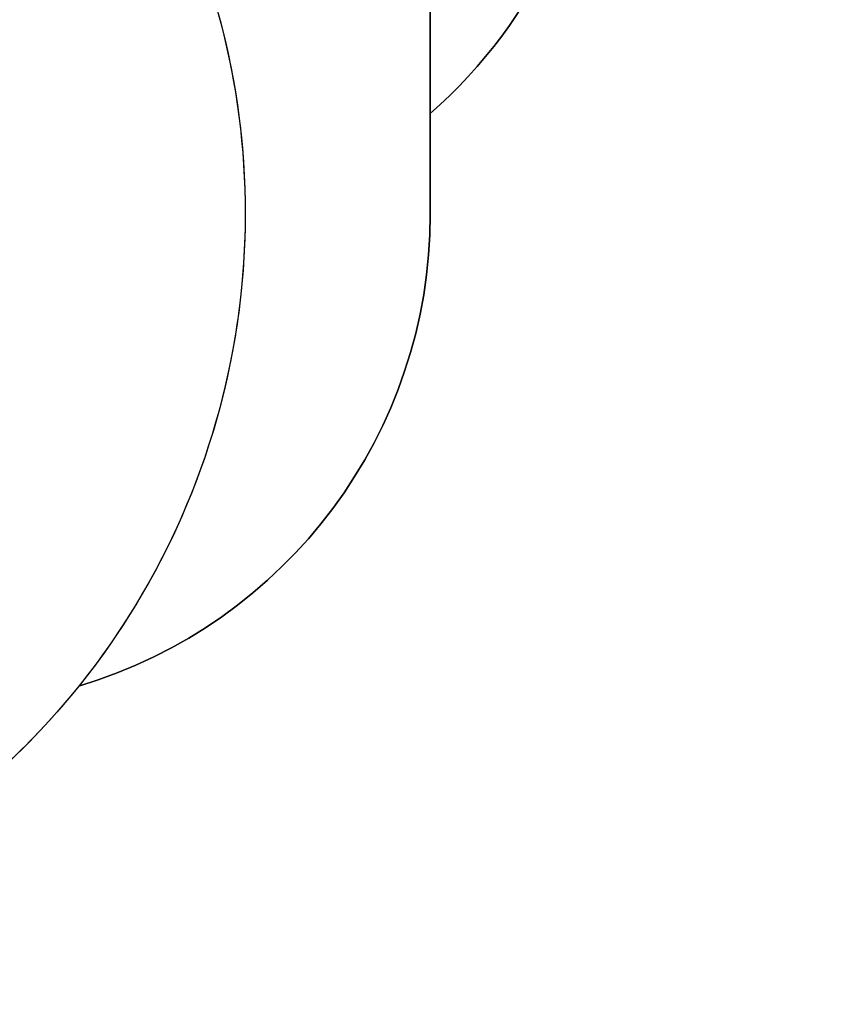
# Model space of a CAD drawing. Units: millimetres. Extents: x 956 to 2828, y 3687 to 4871.
# Drawn here: x 2206 to 2452, y 3698 to 3998 of the extents above; entities that cross this region are included whole.
import ezdxf

# ---------------------------------------------------------------- set-up
doc = ezdxf.new("R2010")
doc.units = ezdxf.units.MM
doc.header["$LTSCALE"] = 200
doc.header["$PDSIZE"] = -1
doc.layers.add('VP-DIM', color=7, linetype='Continuous')
doc.layers.add('VP-HIC', color=6, linetype='Continuous')
doc.layers.add('VP-EQ', color=7, linetype='Continuous', true_color=0x8a3492)
doc.dimstyles.new('ISO-25', dxfattribs={"dimtxt": 2.5, "dimasz": 2.5, "dimexe": 1.25, "dimexo": 0.625, "dimtad": 1, "dimtxsty": 'Standard', "dimcen": 2.5, "dimadec": 0, "dimazin": 0, "dimtfac": 1, "dimtmove": 0, "dimatfit": 3, "dimfxl": 1, "dimarcsym": 0})

# ---------------------------------------------------------------- blocks, each defined once
blk = doc.blocks.new('*D116')
at = {"layer": 'Defpoints', "color": 0}
for p in [(2441.33, 4682.61), (2003.36, 3698.36), (2808.34, 3698.36)]:
    blk.add_point(p, dxfattribs=at)
at = {"layer": 'VP-DIM', "color": 0, "lineweight": -2}
for p, q in [((2738.34, 4682.61), (2828.34, 4682.61)), ((2808.34, 4662.61), (2808.34, 4235.38)), ((2808.34, 3718.36), (2808.34, 4162.05)), ((2738.34, 3698.36), (2828.34, 3698.36))]:
    blk.add_line(p, q, dxfattribs=at)
at = {"layer": 'VP-DIM', "color": 0}
for points in [[(2811.68, 4662.61), (2805.01, 4662.61), (2808.34, 4682.61)], [(2805.01, 3718.36), (2811.68, 3718.36), (2808.34, 3698.36)]]:
    blk.add_solid(points, dxfattribs=at)
at = {"layer": 'VP-DIM', "color": 0, "insert": (2808.34, 4198.72), "char_height": 20, "attachment_point": 5, "rotation": 90}
blk.add_mtext('984', dxfattribs=at)
blk = doc.blocks.new('*D118')
at = {"layer": 'Defpoints', "color": 0}
for p in [(2379.53, 4503.29), (2108.75, 3902), (2723.43, 3902)]:
    blk.add_point(p, dxfattribs=at)
at = {"layer": 'VP-DIM', "color": 0, "lineweight": -2}
for p, q in [((2653.43, 4503.29), (2743.43, 4503.29)), ((2723.43, 4483.29), (2723.43, 4237.65)), ((2723.43, 3922), (2723.43, 4167.65)), ((2653.43, 3902), (2743.43, 3902))]:
    blk.add_line(p, q, dxfattribs=at)
at = {"layer": 'VP-DIM', "color": 0}
for points in [[(2726.76, 4483.29), (2720.09, 4483.29), (2723.43, 4503.29)], [(2720.09, 3922), (2726.76, 3922), (2723.43, 3902)]]:
    blk.add_solid(points, dxfattribs=at)
at = {"layer": 'VP-DIM', "color": 0, "insert": (2723.43, 4202.65), "char_height": 20, "attachment_point": 5, "rotation": 90}
blk.add_mtext('605', dxfattribs=at)
blk = doc.blocks.new('3030-1S2_2D_')
at = {"layer": 'VP-EQ', "color": 0}
blk.add_lwpolyline([(2181.07, 4415.71), (2363.02, 4644.8, -0.414214), (2503.52, 4660.91), (2574, 4604.94, -0.414214), (2590.11, 4464.44), (2378.14, 4197.56, -0.058326), (2382.19, 4162.92), (2382.19, 4082.87, -0.216504), (2330.87, 3969.89), (2330.87, 3939.07, -0.331545), (2223.79, 3795.34, -0.159395), (2104.01, 3717.22), (2062.89, 3706.2, -0.241171), (1857.88, 3750.22), (1813.78, 3786.23, -0.266162), (1732, 3999.78), (1666.59, 3999.78, -0.414214)], format="xyb", dxfattribs=at)

msp = doc.modelspace()

# ---------------------------------------------------------------- linework, layer by layer
at = {"layer": 'VP-HIC', "color": 3}
msp.add_lwpolyline([(2330.87, 3969.89, 0.216504), (2382.19, 4082.87), (2382.19, 4162.92, 0.303826), (2289.35, 4301.6, -0.018337), (2292.33, 4289.5), (2299.93, 4282.35, -0.206847), (2347.15, 4173.1), (2347.15, 4166.47, -0.158773), (2318.37, 4078.12, -0.103146), (2330.87, 4018.17)], format="xyb", close=True, dxfattribs=at)
at = {"layer": 'VP-HIC', "color": 2}
msp.add_lwpolyline([(2247.43, 4047.61, -0.300224), (2223.79, 3795.34, 0.331545), (2330.87, 3939.07), (2330.87, 4018.17, 0.103146), (2318.37, 4078.12, 0.158773), (2347.15, 4166.47), (2347.15, 4173.1, 0.206847), (2299.93, 4282.35), (2292.33, 4289.5, -0.051253), (2295.89, 4254.92), (2295.89, 4166.47, -0.196015)], format="xyb", close=True, dxfattribs=at)
at = {"layer": 'VP-HIC', "color": 5}
msp.add_lwpolyline([(1857.88, 3750.22), (1813.78, 3786.23, -0.294872), (1737.05, 4023.73), (1749.88, 4071.75, -0.579049), (2135.42, 4174.34), (2207.81, 4101.32, -0.575922), (2104.01, 3717.22), (2062.89, 3706.2, -0.241171)], format="xyb", close=True, dxfattribs=at)

# ---------------------------------------------------------------- block references
at = {"layer": 'VP-EQ', "color": 0}
msp.add_blockref('3030-1S2_2D_', (0, 0), dxfattribs=at)

# ---------------------------------------------------------------- dimensions: what is measured, and where the dimension line sits
at = {"layer": 'VP-DIM', "color": 0}
dim = msp.add_linear_dim(base=(2808.34, 3698.36), p1=(2441.33, 4682.61), p2=(2003.36, 3698.36), angle=90, dimstyle='ISO-25', override={"dimtxt": 20, "dimasz": 20, "dimexe": 20, "dimexo": 50, "dimgap": 10, "dimtad": 0, "dimdec": 0, "dimzin": 1, "dimadec": 2, "dimfxl": 70, "dimfxlon": 1, "dimtzin": 1}, dxfattribs=at)
dim.commit()
dim.dimension.update_dxf_attribs({"geometry": '*D116', "text_midpoint": (2808.34, 4198.72), "dimtype": 160})
dim = msp.add_linear_dim(base=(2723.43, 3902), p1=(2379.53, 4503.29), p2=(2108.75, 3902), angle=90, text='605', dimstyle='ISO-25', override={"dimtxt": 20, "dimasz": 20, "dimexe": 20, "dimexo": 50, "dimgap": 10, "dimtad": 0, "dimdec": 0, "dimzin": 1, "dimadec": 2, "dimfxl": 70, "dimfxlon": 1, "dimtzin": 1}, dxfattribs=at)
dim.commit()
dim.dimension.update_dxf_attribs({"geometry": '*D118', "text_midpoint": (2723.43, 4202.65)})

doc.saveas('drawing.dxf')
